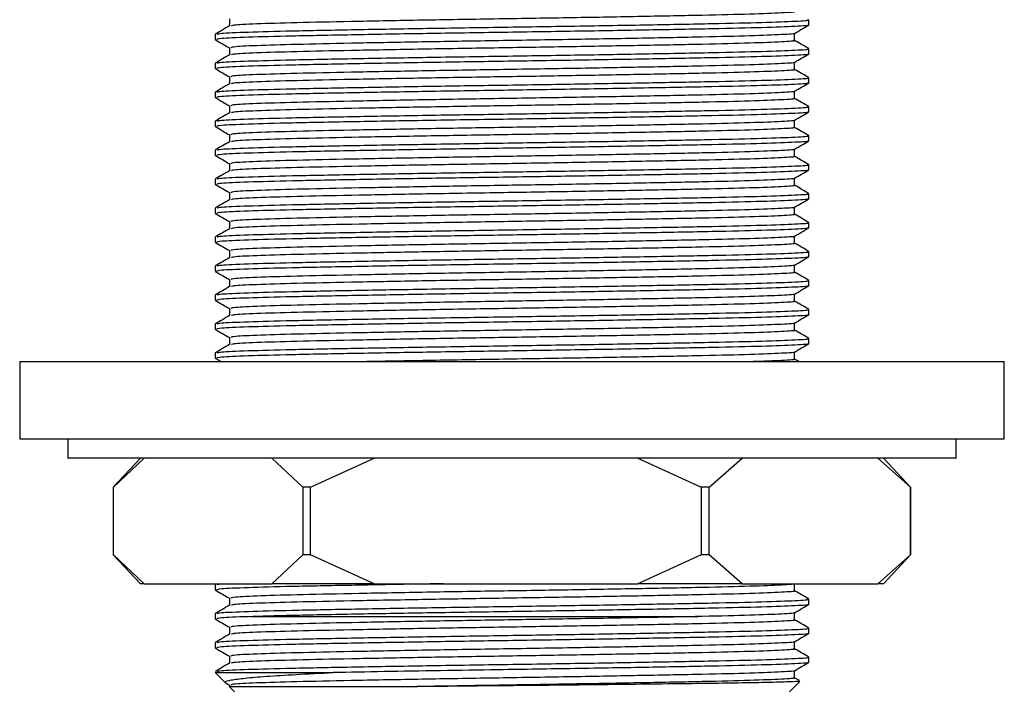
# Model space of a CAD drawing. Units: millimetres. Extents: x 3 to 2746, y 5 to 2745.
# Drawn here: x 1627 to 1678, y 1456 to 1490 of the extents above; entities that cross this region are included whole.
import ezdxf

# ---------------------------------------------------------------- set-up
doc = ezdxf.new("R2010")
doc.units = ezdxf.units.MM

msp = doc.modelspace()

# ---------------------------------------------------------------- linework, layer by layer
at = {"color": 7, "linetype": 'Continuous', "lineweight": 25}
for p, q in [((1638.109, 1490.286), (1638.109, 1489.914)), ((1668.122, 1489.962), (1668.122, 1490.236)), ((1637.372, 1489.486), (1637.372, 1489.212)), ((1667.386, 1489.161), (1667.386, 1489.533)), ((1638.109, 1488.786), (1638.109, 1488.414)), ((1668.122, 1488.462), (1668.122, 1488.736)), ((1637.372, 1487.986), (1637.372, 1487.712)), ((1667.386, 1487.661), (1667.386, 1488.033)), ((1638.109, 1487.286), (1638.109, 1486.914)), ((1668.122, 1486.962), (1668.122, 1487.236)), ((1637.372, 1486.486), (1637.372, 1486.212)), ((1667.386, 1486.161), (1667.386, 1486.533)), ((1638.109, 1485.786), (1638.109, 1485.414)), ((1668.122, 1485.462), (1668.122, 1485.736)), ((1637.372, 1484.986), (1637.372, 1484.712)), ((1667.386, 1484.661), (1667.386, 1485.033)), ((1638.109, 1484.286), (1638.109, 1483.914)), ((1668.122, 1483.962), (1668.122, 1484.236)), ((1637.372, 1483.486), (1637.372, 1483.212)), ((1667.386, 1483.161), (1667.386, 1483.533)), ((1638.109, 1482.786), (1638.109, 1482.414)), ((1668.122, 1482.462), (1668.122, 1482.736)), ((1637.372, 1481.986), (1637.372, 1481.712)), ((1667.386, 1481.661), (1667.386, 1482.033)), ((1638.109, 1481.286), (1638.109, 1480.914)), ((1668.122, 1480.962), (1668.122, 1481.236)), ((1667.386, 1480.161), (1667.386, 1480.533)), ((1637.372, 1480.486), (1637.372, 1480.212)), ((1638.109, 1479.786), (1638.109, 1479.414)), ((1668.122, 1479.462), (1668.122, 1479.736)), ((1667.386, 1478.661), (1667.386, 1479.033)), ((1637.372, 1478.986), (1637.372, 1478.712)), ((1638.109, 1478.286), (1638.109, 1477.914)), ((1668.122, 1477.962), (1668.122, 1478.236)), ((1637.372, 1477.486), (1637.372, 1477.212)), ((1667.386, 1477.161), (1667.386, 1477.533)), ((1638.109, 1476.786), (1638.109, 1476.414)), ((1668.122, 1476.462), (1668.122, 1476.736)), ((1637.372, 1475.986), (1637.372, 1475.712)), ((1667.386, 1475.661), (1667.386, 1476.033)), ((1638.109, 1475.286), (1638.109, 1474.914)), ((1668.122, 1474.962), (1668.122, 1475.236)), ((1637.372, 1474.486), (1637.372, 1474.212)), ((1667.386, 1474.161), (1667.386, 1474.533)), ((1638.109, 1473.786), (1638.109, 1473.414)), ((1668.122, 1473.462), (1668.122, 1473.736)), ((1637.372, 1472.986), (1637.372, 1472.712)), ((1667.386, 1472.661), (1667.386, 1473.033)), ((1627.247, 1472.532), (1627.247, 1468.532)), ((1627.247, 1472.532), (1657.341, 1472.532)), ((1637.378, 1472.706), (1637.679, 1472.532)), ((1657.341, 1472.532), (1678.247, 1472.532)), ((1667.615, 1472.532), (1667.386, 1472.664)), ((1678.247, 1468.532), (1678.247, 1472.532)), ((1627.247, 1468.532), (1657.341, 1468.532)), ((1629.747, 1468.532), (1629.747, 1467.532)), ((1657.341, 1468.532), (1678.247, 1468.532)), ((1675.747, 1467.532), (1675.747, 1468.532)), ((1675.747, 1467.532), (1629.747, 1467.532)), ((1633.497, 1467.532), (1632.097, 1466.032)), ((1632.098, 1466.032), (1633.696, 1467.532)), ((1640.314, 1467.532), (1641.912, 1466.032)), ((1642.316, 1466.032), (1645.612, 1467.532)), ((1659.257, 1467.532), (1662.554, 1466.032)), ((1662.966, 1466.032), (1664.663, 1467.532)), ((1671.691, 1467.532), (1673.389, 1466.032)), ((1673.397, 1466.032), (1671.997, 1467.532)), ((1632.098, 1462.532), (1632.098, 1466.032)), ((1642.316, 1466.032), (1641.912, 1466.032)), ((1641.912, 1466.032), (1641.912, 1462.532)), ((1642.316, 1462.532), (1642.316, 1466.032)), ((1662.554, 1466.032), (1662.554, 1462.532)), ((1662.966, 1466.032), (1662.554, 1466.032)), ((1662.966, 1462.532), (1662.966, 1466.032)), ((1673.389, 1466.032), (1673.389, 1462.532)), ((1673.397, 1466.032), (1673.389, 1466.032)), ((1673.397, 1462.532), (1673.397, 1466.032)), ((1632.097, 1462.532), (1633.497, 1461.032)), ((1633.696, 1461.032), (1632.098, 1462.532)), ((1641.912, 1462.532), (1640.314, 1461.032)), ((1642.316, 1462.532), (1641.912, 1462.532)), ((1645.612, 1461.032), (1642.316, 1462.532)), ((1662.554, 1462.532), (1659.257, 1461.032)), ((1662.966, 1462.532), (1662.554, 1462.532)), ((1664.663, 1461.032), (1662.966, 1462.532)), ((1673.389, 1462.532), (1671.691, 1461.032)), ((1671.997, 1461.032), (1673.397, 1462.532)), ((1673.397, 1462.532), (1673.389, 1462.532)), ((1633.696, 1461.032), (1633.497, 1461.032)), ((1633.696, 1461.032), (1640.314, 1461.032)), ((1637.372, 1460.986), (1637.372, 1460.712)), ((1637.447, 1461.032), (1637.378, 1460.992)), ((1637.483, 1460.992), (1637.697, 1461.032)), ((1645.612, 1461.032), (1640.314, 1461.032)), ((1645.612, 1461.032), (1659.257, 1461.032)), ((1664.663, 1461.032), (1659.257, 1461.032)), ((1664.663, 1461.032), (1671.691, 1461.032)), ((1667.38, 1461.03), (1667.383, 1461.032)), ((1667.386, 1460.661), (1667.386, 1461.032)), ((1671.997, 1461.032), (1671.691, 1461.032)), ((1638.109, 1460.286), (1638.109, 1459.914)), ((1668.122, 1459.962), (1668.122, 1460.236)), ((1637.372, 1459.486), (1637.372, 1459.212)), ((1639.197, 1459.332), (1662.399, 1459.332)), ((1667.386, 1459.161), (1667.386, 1459.533)), ((1638.109, 1458.786), (1638.109, 1458.414)), ((1668.122, 1458.462), (1668.122, 1458.736)), ((1637.372, 1457.986), (1637.372, 1457.712)), ((1667.386, 1457.661), (1667.386, 1458.033)), ((1638.109, 1457.286), (1638.109, 1456.914)), ((1668.122, 1456.962), (1668.122, 1457.236)), ((1637.372, 1456.432), (1637.92, 1455.885)), ((1637.372, 1456.432), (1643.484, 1456.432)), ((1667.386, 1456.161), (1667.386, 1456.533)), ((1667.646, 1456.014), (1667.386, 1456.164)), ((1637.949, 1455.876), (1638.109, 1455.783)), ((1638.109, 1455.786), (1638.109, 1455.695)), ((1638.109, 1455.695), (1638.372, 1455.432)), ((1667.122, 1455.432), (1667.655, 1455.965))]:
    msp.add_line(p, q, dxfattribs=at)
for points, knots in [([(1637.483, 1489.492), (1637.518, 1489.507), (1637.605, 1489.542), (1638.955, 1489.602), (1641.247, 1489.663), (1644.355, 1489.724), (1648.028, 1489.789), (1652.025, 1489.85), (1656.069, 1489.911), (1659.891, 1489.977), (1663.215, 1490.038), (1665.856, 1490.099), (1667.507, 1490.164), (1668.229, 1490.208), (1668.07, 1490.232), (1668.046, 1490.236)], [0, 0, 0, 0, 0.060125, 0.145139, 0.228701, 0.312263, 0.397276, 0.480838, 0.5644, 0.649413, 0.732975, 0.816537, 0.901551, 0.985113, 1, 1, 1, 1]), ([(1667.313, 1490.662), (1667.336, 1490.658), (1667.487, 1490.634), (1666.8, 1490.59), (1665.228, 1490.524), (1662.714, 1490.463), (1659.548, 1490.402), (1655.91, 1490.337), (1652.059, 1490.276), (1648.254, 1490.215), (1644.757, 1490.149), (1641.798, 1490.088), (1639.616, 1490.027), (1638.332, 1489.968), (1638.249, 1489.933), (1638.215, 1489.918)], [0, 0, 0, 0, 0.014881, 0.098461, 0.183492, 0.267072, 0.350652, 0.435684, 0.519264, 0.602844, 0.687875, 0.771455, 0.855035, 0.940067, 1, 1, 1, 1]), ([(1638.115, 1489.918), (1637.992, 1489.847), (1637.746, 1489.705), (1637.501, 1489.563), (1637.378, 1489.492)], [0, 0, 0, 0, 0.499997, 1, 1, 1, 1]), ([(1668.046, 1489.962), (1668.07, 1489.958), (1668.229, 1489.934), (1667.507, 1489.89), (1665.856, 1489.825), (1663.215, 1489.764), (1659.891, 1489.703), (1656.069, 1489.637), (1652.025, 1489.576), (1648.028, 1489.515), (1644.354, 1489.45), (1641.248, 1489.389), (1638.95, 1489.328), (1637.569, 1489.266), (1637.486, 1489.229), (1637.448, 1489.212)], [0, 0, 0, 0, 0.014761, 0.097615, 0.181907, 0.264761, 0.347615, 0.431907, 0.514761, 0.597615, 0.681907, 0.764761, 0.847615, 0.931907, 1, 1, 1, 1]), ([(1667.38, 1489.53), (1667.503, 1489.601), (1667.748, 1489.743), (1667.994, 1489.885), (1668.117, 1489.956)], [0, 0, 0, 0, 0.499997, 1, 1, 1, 1]), ([(1637.378, 1489.206), (1637.501, 1489.135), (1637.745, 1488.994), (1637.988, 1488.853), (1638.109, 1488.783)], [0, 0, 0, 0, 0.503921, 1, 1, 1, 1]), ([(1667.348, 1489.53), (1667.356, 1489.528), (1667.479, 1489.507), (1666.788, 1489.465), (1665.231, 1489.399), (1662.713, 1489.338), (1659.549, 1489.277), (1655.91, 1489.212), (1652.059, 1489.151), (1648.254, 1489.09), (1644.756, 1489.024), (1641.799, 1488.963), (1639.612, 1488.902), (1638.297, 1488.84), (1638.217, 1488.803), (1638.182, 1488.787)], [0, 0, 0, 0, 0.005819, 0.089421, 0.174476, 0.258078, 0.341681, 0.426735, 0.510338, 0.59394, 0.678994, 0.762597, 0.846199, 0.931254, 1, 1, 1, 1]), ([(1637.483, 1487.992), (1637.518, 1488.007), (1637.605, 1488.042), (1638.955, 1488.102), (1641.247, 1488.163), (1644.355, 1488.224), (1648.028, 1488.289), (1652.025, 1488.35), (1656.069, 1488.411), (1659.891, 1488.477), (1663.215, 1488.538), (1665.856, 1488.599), (1667.507, 1488.664), (1668.229, 1488.708), (1668.07, 1488.732), (1668.046, 1488.736)], [0, 0, 0, 0, 0.060125, 0.145139, 0.228701, 0.312263, 0.397276, 0.480838, 0.5644, 0.649413, 0.732975, 0.816537, 0.901551, 0.985113, 1, 1, 1, 1]), ([(1667.313, 1489.162), (1667.336, 1489.158), (1667.487, 1489.134), (1666.8, 1489.09), (1665.228, 1489.024), (1662.714, 1488.963), (1659.548, 1488.902), (1655.91, 1488.837), (1652.059, 1488.776), (1648.254, 1488.715), (1644.757, 1488.649), (1641.798, 1488.588), (1639.616, 1488.527), (1638.332, 1488.468), (1638.249, 1488.433), (1638.215, 1488.418)], [0, 0, 0, 0, 0.014881, 0.098461, 0.183492, 0.267072, 0.350652, 0.435684, 0.519264, 0.602844, 0.687875, 0.771455, 0.855035, 0.940067, 1, 1, 1, 1]), ([(1668.117, 1488.742), (1667.994, 1488.813), (1667.75, 1488.954), (1667.507, 1489.095), (1667.386, 1489.164)], [0, 0, 0, 0, 0.503781, 1, 1, 1, 1]), ([(1638.115, 1488.418), (1637.992, 1488.347), (1637.746, 1488.205), (1637.501, 1488.063), (1637.378, 1487.992)], [0, 0, 0, 0, 0.499997, 1, 1, 1, 1]), ([(1668.046, 1488.462), (1668.07, 1488.458), (1668.229, 1488.434), (1667.507, 1488.39), (1665.856, 1488.325), (1663.215, 1488.264), (1659.891, 1488.203), (1656.069, 1488.137), (1652.025, 1488.076), (1648.028, 1488.015), (1644.354, 1487.95), (1641.248, 1487.889), (1638.95, 1487.828), (1637.569, 1487.766), (1637.486, 1487.729), (1637.448, 1487.712)], [0, 0, 0, 0, 0.0147612, 0.0976149, 0.1819074, 0.2647612, 0.3476149, 0.4319074, 0.5147612, 0.5976149, 0.6819074, 0.7647612, 0.8476149, 0.9319074, 1, 1, 1, 1]), ([(1667.38, 1488.03), (1667.503, 1488.101), (1667.748, 1488.243), (1667.994, 1488.385), (1668.117, 1488.456)], [0, 0, 0, 0, 0.499997, 1, 1, 1, 1]), ([(1637.378, 1487.706), (1637.501, 1487.635), (1637.745, 1487.494), (1637.988, 1487.353), (1638.109, 1487.283)], [0, 0, 0, 0, 0.5039208, 1, 1, 1, 1]), ([(1667.348, 1488.03), (1667.356, 1488.028), (1667.479, 1488.007), (1666.788, 1487.965), (1665.231, 1487.899), (1662.713, 1487.838), (1659.549, 1487.777), (1655.91, 1487.712), (1652.059, 1487.651), (1648.254, 1487.59), (1644.756, 1487.524), (1641.799, 1487.463), (1639.612, 1487.402), (1638.297, 1487.34), (1638.217, 1487.303), (1638.182, 1487.287)], [0, 0, 0, 0, 0.005819, 0.0894214, 0.1744758, 0.2580783, 0.3416808, 0.4267351, 0.5103376, 0.5939401, 0.6789944, 0.7625969, 0.8461994, 0.9312537, 1, 1, 1, 1]), ([(1637.483, 1486.492), (1637.518, 1486.507), (1637.605, 1486.542), (1638.955, 1486.602), (1641.247, 1486.663), (1644.355, 1486.724), (1648.028, 1486.789), (1652.025, 1486.85), (1656.069, 1486.911), (1659.891, 1486.977), (1663.215, 1487.038), (1665.856, 1487.099), (1667.507, 1487.164), (1668.229, 1487.208), (1668.07, 1487.232), (1668.046, 1487.236)], [0, 0, 0, 0, 0.060125, 0.145139, 0.228701, 0.312263, 0.397276, 0.480838, 0.5644, 0.649413, 0.732975, 0.816537, 0.901551, 0.985113, 1, 1, 1, 1]), ([(1667.313, 1487.662), (1667.336, 1487.658), (1667.487, 1487.634), (1666.8, 1487.59), (1665.228, 1487.524), (1662.714, 1487.463), (1659.548, 1487.402), (1655.91, 1487.337), (1652.059, 1487.276), (1648.254, 1487.215), (1644.757, 1487.149), (1641.798, 1487.088), (1639.616, 1487.027), (1638.332, 1486.968), (1638.249, 1486.933), (1638.215, 1486.918)], [0, 0, 0, 0, 0.014881, 0.098461, 0.183492, 0.267072, 0.350652, 0.435684, 0.519264, 0.602844, 0.687875, 0.771455, 0.855035, 0.940067, 1, 1, 1, 1]), ([(1668.117, 1487.242), (1667.994, 1487.313), (1667.75, 1487.454), (1667.507, 1487.595), (1667.386, 1487.664)], [0, 0, 0, 0, 0.503781, 1, 1, 1, 1]), ([(1638.115, 1486.918), (1637.992, 1486.847), (1637.746, 1486.705), (1637.501, 1486.563), (1637.378, 1486.492)], [0, 0, 0, 0, 0.499997, 1, 1, 1, 1]), ([(1668.046, 1486.962), (1668.07, 1486.958), (1668.229, 1486.934), (1667.507, 1486.89), (1665.856, 1486.825), (1663.215, 1486.764), (1659.891, 1486.703), (1656.069, 1486.637), (1652.025, 1486.576), (1648.028, 1486.515), (1644.354, 1486.45), (1641.248, 1486.389), (1638.95, 1486.328), (1637.569, 1486.266), (1637.486, 1486.229), (1637.448, 1486.212)], [0, 0, 0, 0, 0.014761, 0.097615, 0.181907, 0.264761, 0.347615, 0.431907, 0.514761, 0.597615, 0.681907, 0.764761, 0.847615, 0.931907, 1, 1, 1, 1]), ([(1667.38, 1486.53), (1667.503, 1486.601), (1667.748, 1486.743), (1667.994, 1486.885), (1668.117, 1486.956)], [0, 0, 0, 0, 0.499997, 1, 1, 1, 1]), ([(1637.378, 1486.206), (1637.501, 1486.135), (1637.745, 1485.994), (1637.988, 1485.853), (1638.109, 1485.783)], [0, 0, 0, 0, 0.503921, 1, 1, 1, 1]), ([(1667.348, 1486.53), (1667.356, 1486.528), (1667.479, 1486.507), (1666.788, 1486.465), (1665.231, 1486.399), (1662.713, 1486.338), (1659.549, 1486.277), (1655.91, 1486.212), (1652.059, 1486.151), (1648.254, 1486.09), (1644.756, 1486.024), (1641.799, 1485.963), (1639.612, 1485.902), (1638.297, 1485.84), (1638.217, 1485.803), (1638.182, 1485.787)], [0, 0, 0, 0, 0.005819, 0.0894214, 0.1744758, 0.2580783, 0.3416808, 0.4267351, 0.5103376, 0.5939401, 0.6789944, 0.7625969, 0.8461994, 0.9312537, 1, 1, 1, 1]), ([(1667.313, 1486.162), (1667.336, 1486.158), (1667.487, 1486.134), (1666.8, 1486.09), (1665.228, 1486.024), (1662.714, 1485.963), (1659.548, 1485.902), (1655.91, 1485.837), (1652.059, 1485.776), (1648.254, 1485.715), (1644.757, 1485.649), (1641.798, 1485.588), (1639.616, 1485.527), (1638.332, 1485.468), (1638.249, 1485.433), (1638.215, 1485.418)], [0, 0, 0, 0, 0.014881, 0.098461, 0.183492, 0.267072, 0.350652, 0.435684, 0.519264, 0.602844, 0.687875, 0.771455, 0.855035, 0.940067, 1, 1, 1, 1]), ([(1668.117, 1485.742), (1667.994, 1485.813), (1667.75, 1485.954), (1667.507, 1486.095), (1667.386, 1486.164)], [0, 0, 0, 0, 0.503781, 1, 1, 1, 1]), ([(1637.483, 1484.992), (1637.518, 1485.007), (1637.605, 1485.042), (1638.955, 1485.102), (1641.247, 1485.163), (1644.355, 1485.224), (1648.028, 1485.289), (1652.025, 1485.35), (1656.069, 1485.411), (1659.891, 1485.477), (1663.215, 1485.538), (1665.856, 1485.599), (1667.507, 1485.664), (1668.229, 1485.708), (1668.07, 1485.732), (1668.046, 1485.736)], [0, 0, 0, 0, 0.0601255, 0.1451387, 0.2287007, 0.3122628, 0.397276, 0.480838, 0.5644001, 0.6494133, 0.7329753, 0.8165374, 0.9015506, 0.9851126, 1, 1, 1, 1]), ([(1638.115, 1485.418), (1637.992, 1485.347), (1637.746, 1485.205), (1637.501, 1485.063), (1637.378, 1484.992)], [0, 0, 0, 0, 0.4999966, 1, 1, 1, 1]), ([(1668.046, 1485.462), (1668.07, 1485.458), (1668.229, 1485.434), (1667.507, 1485.39), (1665.856, 1485.325), (1663.215, 1485.264), (1659.891, 1485.203), (1656.069, 1485.137), (1652.025, 1485.076), (1648.028, 1485.015), (1644.354, 1484.95), (1641.248, 1484.889), (1638.95, 1484.828), (1637.569, 1484.766), (1637.486, 1484.729), (1637.448, 1484.712)], [0, 0, 0, 0, 0.014761, 0.097615, 0.181907, 0.264761, 0.347615, 0.431907, 0.514761, 0.597615, 0.681907, 0.764761, 0.847615, 0.931907, 1, 1, 1, 1]), ([(1667.38, 1485.03), (1667.503, 1485.101), (1667.748, 1485.243), (1667.994, 1485.385), (1668.117, 1485.456)], [0, 0, 0, 0, 0.499997, 1, 1, 1, 1]), ([(1637.378, 1484.706), (1637.501, 1484.635), (1637.745, 1484.494), (1637.988, 1484.353), (1638.109, 1484.283)], [0, 0, 0, 0, 0.503921, 1, 1, 1, 1]), ([(1667.348, 1485.03), (1667.356, 1485.028), (1667.479, 1485.007), (1666.788, 1484.965), (1665.231, 1484.899), (1662.713, 1484.838), (1659.549, 1484.777), (1655.91, 1484.712), (1652.059, 1484.651), (1648.254, 1484.59), (1644.756, 1484.524), (1641.799, 1484.463), (1639.612, 1484.402), (1638.297, 1484.34), (1638.217, 1484.303), (1638.182, 1484.287)], [0, 0, 0, 0, 0.005819, 0.089421, 0.174476, 0.258078, 0.341681, 0.426735, 0.510338, 0.59394, 0.678994, 0.762597, 0.846199, 0.931254, 1, 1, 1, 1]), ([(1667.313, 1484.662), (1667.336, 1484.658), (1667.487, 1484.634), (1666.8, 1484.59), (1665.228, 1484.524), (1662.714, 1484.463), (1659.548, 1484.402), (1655.91, 1484.337), (1652.059, 1484.276), (1648.254, 1484.215), (1644.757, 1484.149), (1641.798, 1484.088), (1639.616, 1484.027), (1638.332, 1483.968), (1638.249, 1483.933), (1638.215, 1483.918)], [0, 0, 0, 0, 0.014881, 0.098461, 0.183492, 0.267072, 0.350652, 0.435684, 0.519264, 0.602844, 0.687875, 0.771455, 0.855035, 0.940067, 1, 1, 1, 1]), ([(1668.117, 1484.242), (1667.994, 1484.313), (1667.75, 1484.454), (1667.507, 1484.595), (1667.386, 1484.664)], [0, 0, 0, 0, 0.503781, 1, 1, 1, 1]), ([(1637.483, 1483.492), (1637.518, 1483.507), (1637.605, 1483.542), (1638.955, 1483.602), (1641.247, 1483.663), (1644.355, 1483.724), (1648.028, 1483.789), (1652.025, 1483.85), (1656.069, 1483.911), (1659.891, 1483.977), (1663.215, 1484.038), (1665.856, 1484.099), (1667.507, 1484.164), (1668.229, 1484.208), (1668.07, 1484.232), (1668.046, 1484.236)], [0, 0, 0, 0, 0.060125, 0.145139, 0.228701, 0.312263, 0.397276, 0.480838, 0.5644, 0.649413, 0.732975, 0.816537, 0.901551, 0.985113, 1, 1, 1, 1]), ([(1638.115, 1483.918), (1637.992, 1483.847), (1637.746, 1483.705), (1637.501, 1483.563), (1637.378, 1483.492)], [0, 0, 0, 0, 0.4999966, 1, 1, 1, 1]), ([(1668.046, 1483.962), (1668.07, 1483.958), (1668.229, 1483.934), (1667.507, 1483.89), (1665.856, 1483.825), (1663.215, 1483.764), (1659.891, 1483.703), (1656.069, 1483.637), (1652.025, 1483.576), (1648.028, 1483.515), (1644.354, 1483.45), (1641.248, 1483.389), (1638.95, 1483.328), (1637.569, 1483.266), (1637.486, 1483.229), (1637.448, 1483.212)], [0, 0, 0, 0, 0.014761, 0.097615, 0.181907, 0.264761, 0.347615, 0.431907, 0.514761, 0.597615, 0.681907, 0.764761, 0.847615, 0.931907, 1, 1, 1, 1]), ([(1667.38, 1483.53), (1667.503, 1483.601), (1667.748, 1483.743), (1667.994, 1483.885), (1668.117, 1483.956)], [0, 0, 0, 0, 0.499997, 1, 1, 1, 1]), ([(1637.378, 1483.206), (1637.501, 1483.135), (1637.745, 1482.994), (1637.988, 1482.853), (1638.109, 1482.783)], [0, 0, 0, 0, 0.503921, 1, 1, 1, 1]), ([(1667.348, 1483.53), (1667.356, 1483.528), (1667.479, 1483.507), (1666.788, 1483.465), (1665.231, 1483.399), (1662.713, 1483.338), (1659.549, 1483.277), (1655.91, 1483.212), (1652.059, 1483.151), (1648.254, 1483.09), (1644.756, 1483.024), (1641.799, 1482.963), (1639.612, 1482.902), (1638.297, 1482.84), (1638.217, 1482.803), (1638.182, 1482.787)], [0, 0, 0, 0, 0.005819, 0.089421, 0.174476, 0.258078, 0.341681, 0.426735, 0.510338, 0.59394, 0.678994, 0.762597, 0.846199, 0.931254, 1, 1, 1, 1]), ([(1667.313, 1483.162), (1667.336, 1483.158), (1667.487, 1483.134), (1666.8, 1483.09), (1665.228, 1483.024), (1662.714, 1482.963), (1659.548, 1482.902), (1655.91, 1482.837), (1652.059, 1482.776), (1648.254, 1482.715), (1644.757, 1482.649), (1641.798, 1482.588), (1639.616, 1482.527), (1638.332, 1482.468), (1638.249, 1482.433), (1638.215, 1482.418)], [0, 0, 0, 0, 0.014881, 0.098461, 0.183492, 0.267072, 0.350652, 0.435684, 0.519264, 0.602844, 0.687875, 0.771455, 0.855035, 0.940067, 1, 1, 1, 1]), ([(1668.117, 1482.742), (1667.994, 1482.813), (1667.75, 1482.954), (1667.507, 1483.095), (1667.386, 1483.164)], [0, 0, 0, 0, 0.503781, 1, 1, 1, 1]), ([(1637.483, 1481.992), (1637.518, 1482.007), (1637.605, 1482.042), (1638.955, 1482.102), (1641.247, 1482.163), (1644.355, 1482.224), (1648.028, 1482.289), (1652.025, 1482.35), (1656.069, 1482.411), (1659.891, 1482.477), (1663.215, 1482.538), (1665.856, 1482.599), (1667.507, 1482.664), (1668.229, 1482.708), (1668.07, 1482.732), (1668.046, 1482.736)], [0, 0, 0, 0, 0.060125, 0.145139, 0.228701, 0.312263, 0.397276, 0.480838, 0.5644, 0.649413, 0.732975, 0.816537, 0.901551, 0.985113, 1, 1, 1, 1]), ([(1638.115, 1482.418), (1637.992, 1482.347), (1637.746, 1482.205), (1637.501, 1482.063), (1637.378, 1481.992)], [0, 0, 0, 0, 0.499997, 1, 1, 1, 1]), ([(1668.046, 1482.462), (1668.07, 1482.458), (1668.229, 1482.434), (1667.507, 1482.39), (1665.856, 1482.325), (1663.215, 1482.264), (1659.891, 1482.203), (1656.069, 1482.137), (1652.025, 1482.076), (1648.028, 1482.015), (1644.354, 1481.95), (1641.248, 1481.889), (1638.95, 1481.828), (1637.569, 1481.766), (1637.486, 1481.729), (1637.448, 1481.712)], [0, 0, 0, 0, 0.014761, 0.097615, 0.181907, 0.264761, 0.347615, 0.431907, 0.514761, 0.597615, 0.681907, 0.764761, 0.847615, 0.931907, 1, 1, 1, 1]), ([(1667.38, 1482.03), (1667.503, 1482.101), (1667.748, 1482.243), (1667.994, 1482.385), (1668.117, 1482.456)], [0, 0, 0, 0, 0.499997, 1, 1, 1, 1]), ([(1637.378, 1481.706), (1637.501, 1481.635), (1637.745, 1481.494), (1637.988, 1481.353), (1638.109, 1481.283)], [0, 0, 0, 0, 0.503921, 1, 1, 1, 1]), ([(1667.348, 1482.03), (1667.356, 1482.028), (1667.479, 1482.007), (1666.788, 1481.965), (1665.231, 1481.899), (1662.713, 1481.838), (1659.549, 1481.777), (1655.91, 1481.712), (1652.059, 1481.651), (1648.254, 1481.59), (1644.756, 1481.524), (1641.799, 1481.463), (1639.612, 1481.402), (1638.297, 1481.34), (1638.217, 1481.303), (1638.182, 1481.287)], [0, 0, 0, 0, 0.005819, 0.089421, 0.174476, 0.258078, 0.341681, 0.426735, 0.510338, 0.59394, 0.678994, 0.762597, 0.846199, 0.931254, 1, 1, 1, 1]), ([(1667.313, 1481.662), (1667.336, 1481.658), (1667.487, 1481.634), (1666.8, 1481.59), (1665.228, 1481.524), (1662.714, 1481.463), (1659.548, 1481.402), (1655.91, 1481.337), (1652.059, 1481.276), (1648.254, 1481.215), (1644.757, 1481.149), (1641.798, 1481.088), (1639.616, 1481.027), (1638.332, 1480.968), (1638.249, 1480.933), (1638.215, 1480.918)], [0, 0, 0, 0, 0.014881, 0.098461, 0.183492, 0.267072, 0.350652, 0.435684, 0.519264, 0.602844, 0.687875, 0.771455, 0.855035, 0.940067, 1, 1, 1, 1]), ([(1668.117, 1481.242), (1667.994, 1481.313), (1667.75, 1481.454), (1667.507, 1481.595), (1667.386, 1481.664)], [0, 0, 0, 0, 0.503781, 1, 1, 1, 1]), ([(1637.483, 1480.492), (1637.518, 1480.507), (1637.605, 1480.542), (1638.955, 1480.602), (1641.247, 1480.663), (1644.355, 1480.724), (1648.028, 1480.789), (1652.025, 1480.85), (1656.069, 1480.911), (1659.891, 1480.977), (1663.215, 1481.038), (1665.856, 1481.099), (1667.507, 1481.164), (1668.229, 1481.208), (1668.07, 1481.232), (1668.046, 1481.236)], [0, 0, 0, 0, 0.060125, 0.145139, 0.228701, 0.312263, 0.397276, 0.480838, 0.5644, 0.649413, 0.732975, 0.816537, 0.901551, 0.985113, 1, 1, 1, 1]), ([(1638.115, 1480.918), (1637.992, 1480.847), (1637.746, 1480.705), (1637.501, 1480.563), (1637.378, 1480.492)], [0, 0, 0, 0, 0.4999966, 1, 1, 1, 1]), ([(1668.046, 1480.962), (1668.07, 1480.958), (1668.229, 1480.934), (1667.507, 1480.89), (1665.856, 1480.825), (1663.215, 1480.764), (1659.891, 1480.703), (1656.069, 1480.637), (1652.025, 1480.576), (1648.028, 1480.515), (1644.354, 1480.45), (1641.248, 1480.389), (1638.95, 1480.328), (1637.569, 1480.266), (1637.486, 1480.229), (1637.448, 1480.212)], [0, 0, 0, 0, 0.014761, 0.097615, 0.181907, 0.264761, 0.347615, 0.431907, 0.514761, 0.597615, 0.681907, 0.764761, 0.847615, 0.931907, 1, 1, 1, 1]), ([(1667.38, 1480.53), (1667.503, 1480.601), (1667.748, 1480.743), (1667.994, 1480.885), (1668.117, 1480.956)], [0, 0, 0, 0, 0.499997, 1, 1, 1, 1]), ([(1637.378, 1480.206), (1637.501, 1480.135), (1637.745, 1479.994), (1637.988, 1479.853), (1638.109, 1479.783)], [0, 0, 0, 0, 0.503921, 1, 1, 1, 1]), ([(1667.348, 1480.53), (1667.356, 1480.528), (1667.479, 1480.507), (1666.788, 1480.465), (1665.231, 1480.399), (1662.713, 1480.338), (1659.549, 1480.277), (1655.91, 1480.212), (1652.059, 1480.151), (1648.254, 1480.09), (1644.756, 1480.024), (1641.799, 1479.963), (1639.612, 1479.902), (1638.297, 1479.84), (1638.217, 1479.803), (1638.182, 1479.787)], [0, 0, 0, 0, 0.005819, 0.089421, 0.174476, 0.258078, 0.341681, 0.426735, 0.510338, 0.59394, 0.678994, 0.762597, 0.846199, 0.931254, 1, 1, 1, 1]), ([(1667.313, 1480.162), (1667.336, 1480.158), (1667.487, 1480.134), (1666.8, 1480.09), (1665.228, 1480.024), (1662.714, 1479.963), (1659.548, 1479.902), (1655.91, 1479.837), (1652.059, 1479.776), (1648.254, 1479.715), (1644.757, 1479.649), (1641.798, 1479.588), (1639.616, 1479.527), (1638.332, 1479.468), (1638.249, 1479.433), (1638.215, 1479.418)], [0, 0, 0, 0, 0.014881, 0.098461, 0.183492, 0.267072, 0.350652, 0.435684, 0.519264, 0.602844, 0.687875, 0.771455, 0.855035, 0.940067, 1, 1, 1, 1]), ([(1668.117, 1479.742), (1667.994, 1479.813), (1667.75, 1479.954), (1667.507, 1480.095), (1667.386, 1480.164)], [0, 0, 0, 0, 0.503781, 1, 1, 1, 1]), ([(1637.483, 1478.992), (1637.518, 1479.007), (1637.605, 1479.042), (1638.955, 1479.102), (1641.247, 1479.163), (1644.355, 1479.224), (1648.028, 1479.289), (1652.025, 1479.35), (1656.069, 1479.411), (1659.891, 1479.477), (1663.215, 1479.538), (1665.856, 1479.599), (1667.507, 1479.664), (1668.229, 1479.708), (1668.07, 1479.732), (1668.046, 1479.736)], [0, 0, 0, 0, 0.060125, 0.145139, 0.228701, 0.312263, 0.397276, 0.480838, 0.5644, 0.649413, 0.732975, 0.816537, 0.901551, 0.985113, 1, 1, 1, 1]), ([(1638.115, 1479.418), (1637.992, 1479.347), (1637.746, 1479.205), (1637.501, 1479.063), (1637.378, 1478.992)], [0, 0, 0, 0, 0.499997, 1, 1, 1, 1]), ([(1668.046, 1479.462), (1668.07, 1479.458), (1668.229, 1479.434), (1667.507, 1479.39), (1665.856, 1479.325), (1663.215, 1479.264), (1659.891, 1479.203), (1656.069, 1479.137), (1652.025, 1479.076), (1648.028, 1479.015), (1644.354, 1478.95), (1641.248, 1478.889), (1638.95, 1478.828), (1637.569, 1478.766), (1637.486, 1478.729), (1637.448, 1478.712)], [0, 0, 0, 0, 0.014761, 0.097615, 0.181907, 0.264761, 0.347615, 0.431907, 0.514761, 0.597615, 0.681907, 0.764761, 0.847615, 0.931907, 1, 1, 1, 1]), ([(1667.348, 1479.03), (1667.356, 1479.028), (1667.479, 1479.007), (1666.788, 1478.965), (1665.231, 1478.899), (1662.713, 1478.838), (1659.549, 1478.777), (1655.91, 1478.712), (1652.059, 1478.651), (1648.254, 1478.59), (1644.756, 1478.524), (1641.799, 1478.463), (1639.612, 1478.402), (1638.297, 1478.34), (1638.217, 1478.303), (1638.182, 1478.287)], [0, 0, 0, 0, 0.005819, 0.089421, 0.174476, 0.258078, 0.341681, 0.426735, 0.510338, 0.59394, 0.678994, 0.762597, 0.846199, 0.931254, 1, 1, 1, 1]), ([(1667.38, 1479.03), (1667.503, 1479.101), (1667.748, 1479.243), (1667.994, 1479.385), (1668.117, 1479.456)], [0, 0, 0, 0, 0.499997, 1, 1, 1, 1]), ([(1637.378, 1478.706), (1637.501, 1478.635), (1637.745, 1478.494), (1637.988, 1478.353), (1638.109, 1478.283)], [0, 0, 0, 0, 0.5039208, 1, 1, 1, 1]), ([(1667.313, 1478.662), (1667.336, 1478.658), (1667.487, 1478.634), (1666.8, 1478.59), (1665.228, 1478.524), (1662.714, 1478.463), (1659.548, 1478.402), (1655.91, 1478.337), (1652.059, 1478.276), (1648.254, 1478.215), (1644.757, 1478.149), (1641.798, 1478.088), (1639.616, 1478.027), (1638.332, 1477.968), (1638.249, 1477.933), (1638.215, 1477.918)], [0, 0, 0, 0, 0.014881, 0.098461, 0.183492, 0.267072, 0.350652, 0.435684, 0.519264, 0.602844, 0.687875, 0.771455, 0.855035, 0.940067, 1, 1, 1, 1]), ([(1668.117, 1478.242), (1667.994, 1478.313), (1667.75, 1478.454), (1667.507, 1478.595), (1667.386, 1478.664)], [0, 0, 0, 0, 0.503781, 1, 1, 1, 1]), ([(1637.483, 1477.492), (1637.518, 1477.507), (1637.605, 1477.542), (1638.955, 1477.602), (1641.247, 1477.663), (1644.355, 1477.724), (1648.028, 1477.789), (1652.025, 1477.85), (1656.069, 1477.911), (1659.891, 1477.977), (1663.215, 1478.038), (1665.856, 1478.099), (1667.507, 1478.164), (1668.229, 1478.208), (1668.07, 1478.232), (1668.046, 1478.236)], [0, 0, 0, 0, 0.0601255, 0.1451387, 0.2287007, 0.3122628, 0.397276, 0.480838, 0.5644001, 0.6494133, 0.7329753, 0.8165374, 0.9015506, 0.9851126, 1, 1, 1, 1]), ([(1638.115, 1477.918), (1637.992, 1477.847), (1637.746, 1477.705), (1637.501, 1477.563), (1637.378, 1477.492)], [0, 0, 0, 0, 0.4999966, 1, 1, 1, 1]), ([(1668.046, 1477.962), (1668.07, 1477.958), (1668.229, 1477.934), (1667.507, 1477.89), (1665.856, 1477.825), (1663.215, 1477.764), (1659.891, 1477.703), (1656.069, 1477.637), (1652.025, 1477.576), (1648.028, 1477.515), (1644.354, 1477.45), (1641.248, 1477.389), (1638.95, 1477.328), (1637.569, 1477.266), (1637.486, 1477.229), (1637.448, 1477.212)], [0, 0, 0, 0, 0.0147612, 0.0976149, 0.1819074, 0.2647612, 0.3476149, 0.4319074, 0.5147612, 0.5976149, 0.6819074, 0.7647612, 0.8476149, 0.9319074, 1, 1, 1, 1]), ([(1667.348, 1477.53), (1667.356, 1477.528), (1667.479, 1477.507), (1666.788, 1477.465), (1665.231, 1477.399), (1662.713, 1477.338), (1659.549, 1477.277), (1655.91, 1477.212), (1652.059, 1477.151), (1648.254, 1477.09), (1644.756, 1477.024), (1641.799, 1476.963), (1639.612, 1476.902), (1638.297, 1476.84), (1638.217, 1476.803), (1638.182, 1476.787)], [0, 0, 0, 0, 0.005819, 0.0894214, 0.1744758, 0.2580783, 0.3416808, 0.4267351, 0.5103376, 0.5939401, 0.6789944, 0.7625969, 0.8461994, 0.9312537, 1, 1, 1, 1]), ([(1667.38, 1477.53), (1667.503, 1477.601), (1667.748, 1477.743), (1667.994, 1477.885), (1668.117, 1477.956)], [0, 0, 0, 0, 0.499997, 1, 1, 1, 1]), ([(1637.378, 1477.206), (1637.501, 1477.135), (1637.745, 1476.994), (1637.988, 1476.853), (1638.109, 1476.783)], [0, 0, 0, 0, 0.5039208, 1, 1, 1, 1]), ([(1667.313, 1477.162), (1667.336, 1477.158), (1667.487, 1477.134), (1666.8, 1477.09), (1665.228, 1477.024), (1662.714, 1476.963), (1659.548, 1476.902), (1655.91, 1476.837), (1652.059, 1476.776), (1648.254, 1476.715), (1644.757, 1476.649), (1641.798, 1476.588), (1639.616, 1476.527), (1638.332, 1476.468), (1638.249, 1476.433), (1638.215, 1476.418)], [0, 0, 0, 0, 0.014881, 0.098461, 0.183492, 0.267072, 0.350652, 0.435684, 0.519264, 0.602844, 0.687875, 0.771455, 0.855035, 0.940067, 1, 1, 1, 1]), ([(1668.117, 1476.742), (1667.994, 1476.813), (1667.75, 1476.954), (1667.507, 1477.095), (1667.386, 1477.164)], [0, 0, 0, 0, 0.503781, 1, 1, 1, 1]), ([(1668.046, 1476.462), (1668.07, 1476.458), (1668.229, 1476.434), (1667.507, 1476.39), (1665.856, 1476.325), (1663.215, 1476.264), (1659.891, 1476.203), (1656.069, 1476.137), (1652.025, 1476.076), (1648.028, 1476.015), (1644.354, 1475.95), (1641.248, 1475.889), (1638.95, 1475.828), (1637.569, 1475.766), (1637.486, 1475.729), (1637.448, 1475.712)], [0, 0, 0, 0, 0.0147612, 0.0976149, 0.1819074, 0.2647612, 0.3476149, 0.4319074, 0.5147612, 0.5976149, 0.6819074, 0.7647612, 0.8476149, 0.9319074, 1, 1, 1, 1]), ([(1637.483, 1475.992), (1637.518, 1476.007), (1637.605, 1476.042), (1638.955, 1476.102), (1641.247, 1476.163), (1644.355, 1476.224), (1648.028, 1476.289), (1652.025, 1476.35), (1656.069, 1476.411), (1659.891, 1476.477), (1663.215, 1476.538), (1665.856, 1476.599), (1667.507, 1476.664), (1668.229, 1476.708), (1668.07, 1476.732), (1668.046, 1476.736)], [0, 0, 0, 0, 0.060125, 0.145139, 0.228701, 0.312263, 0.397276, 0.480838, 0.5644, 0.649413, 0.732975, 0.816537, 0.901551, 0.985113, 1, 1, 1, 1]), ([(1667.38, 1476.03), (1667.503, 1476.101), (1667.748, 1476.243), (1667.994, 1476.385), (1668.117, 1476.456)], [0, 0, 0, 0, 0.499997, 1, 1, 1, 1]), ([(1638.115, 1476.418), (1637.992, 1476.347), (1637.746, 1476.205), (1637.501, 1476.063), (1637.378, 1475.992)], [0, 0, 0, 0, 0.499997, 1, 1, 1, 1]), ([(1667.348, 1476.03), (1667.356, 1476.028), (1667.479, 1476.007), (1666.788, 1475.965), (1665.231, 1475.899), (1662.713, 1475.838), (1659.549, 1475.777), (1655.91, 1475.712), (1652.059, 1475.651), (1648.254, 1475.59), (1644.756, 1475.524), (1641.799, 1475.463), (1639.612, 1475.402), (1638.297, 1475.34), (1638.217, 1475.303), (1638.182, 1475.287)], [0, 0, 0, 0, 0.005819, 0.0894214, 0.1744758, 0.2580783, 0.3416808, 0.4267351, 0.5103376, 0.5939401, 0.6789944, 0.7625969, 0.8461994, 0.9312537, 1, 1, 1, 1]), ([(1637.378, 1475.706), (1637.501, 1475.635), (1637.745, 1475.494), (1637.988, 1475.353), (1638.109, 1475.283)], [0, 0, 0, 0, 0.5039208, 1, 1, 1, 1]), ([(1667.313, 1475.662), (1667.336, 1475.658), (1667.487, 1475.634), (1666.8, 1475.59), (1665.228, 1475.524), (1662.714, 1475.463), (1659.548, 1475.402), (1655.91, 1475.337), (1652.059, 1475.276), (1648.254, 1475.215), (1644.757, 1475.149), (1641.798, 1475.088), (1639.616, 1475.027), (1638.332, 1474.968), (1638.249, 1474.933), (1638.215, 1474.918)], [0, 0, 0, 0, 0.014881, 0.098461, 0.183492, 0.267072, 0.350652, 0.435684, 0.519264, 0.602844, 0.687875, 0.771455, 0.855035, 0.940067, 1, 1, 1, 1]), ([(1668.117, 1475.242), (1667.994, 1475.313), (1667.75, 1475.454), (1667.507, 1475.595), (1667.386, 1475.664)], [0, 0, 0, 0, 0.503781, 1, 1, 1, 1]), ([(1668.046, 1474.962), (1668.07, 1474.958), (1668.229, 1474.934), (1667.507, 1474.89), (1665.856, 1474.825), (1663.215, 1474.764), (1659.891, 1474.703), (1656.069, 1474.637), (1652.025, 1474.576), (1648.028, 1474.515), (1644.354, 1474.45), (1641.248, 1474.389), (1638.95, 1474.328), (1637.569, 1474.266), (1637.486, 1474.229), (1637.448, 1474.212)], [0, 0, 0, 0, 0.014761, 0.097615, 0.181907, 0.264761, 0.347615, 0.431907, 0.514761, 0.597615, 0.681907, 0.764761, 0.847615, 0.931907, 1, 1, 1, 1]), ([(1637.483, 1474.492), (1637.518, 1474.507), (1637.605, 1474.542), (1638.955, 1474.602), (1641.247, 1474.663), (1644.355, 1474.724), (1648.028, 1474.789), (1652.025, 1474.85), (1656.069, 1474.911), (1659.891, 1474.977), (1663.215, 1475.038), (1665.856, 1475.099), (1667.507, 1475.164), (1668.229, 1475.208), (1668.07, 1475.232), (1668.046, 1475.236)], [0, 0, 0, 0, 0.060125, 0.145139, 0.228701, 0.312263, 0.397276, 0.480838, 0.5644, 0.649413, 0.732975, 0.816537, 0.901551, 0.985113, 1, 1, 1, 1]), ([(1667.38, 1474.53), (1667.503, 1474.601), (1667.748, 1474.743), (1667.994, 1474.885), (1668.117, 1474.956)], [0, 0, 0, 0, 0.499997, 1, 1, 1, 1]), ([(1638.115, 1474.918), (1637.992, 1474.847), (1637.746, 1474.705), (1637.501, 1474.563), (1637.378, 1474.492)], [0, 0, 0, 0, 0.4999966, 1, 1, 1, 1]), ([(1667.348, 1474.53), (1667.356, 1474.528), (1667.479, 1474.507), (1666.788, 1474.465), (1665.231, 1474.399), (1662.713, 1474.338), (1659.549, 1474.277), (1655.91, 1474.212), (1652.059, 1474.151), (1648.254, 1474.09), (1644.756, 1474.024), (1641.799, 1473.963), (1639.612, 1473.902), (1638.297, 1473.84), (1638.217, 1473.803), (1638.182, 1473.787)], [0, 0, 0, 0, 0.005819, 0.0894214, 0.1744758, 0.2580783, 0.3416808, 0.4267351, 0.5103376, 0.5939401, 0.6789944, 0.7625969, 0.8461994, 0.9312537, 1, 1, 1, 1]), ([(1637.378, 1474.206), (1637.501, 1474.135), (1637.745, 1473.994), (1637.988, 1473.853), (1638.109, 1473.783)], [0, 0, 0, 0, 0.5039208, 1, 1, 1, 1]), ([(1667.313, 1474.162), (1667.336, 1474.158), (1667.487, 1474.134), (1666.8, 1474.09), (1665.228, 1474.024), (1662.714, 1473.963), (1659.548, 1473.902), (1655.91, 1473.837), (1652.059, 1473.776), (1648.254, 1473.715), (1644.757, 1473.649), (1641.798, 1473.588), (1639.616, 1473.527), (1638.332, 1473.468), (1638.249, 1473.433), (1638.215, 1473.418)], [0, 0, 0, 0, 0.014881, 0.098461, 0.183492, 0.267072, 0.350652, 0.435684, 0.519264, 0.602844, 0.687875, 0.771455, 0.855035, 0.940067, 1, 1, 1, 1]), ([(1668.117, 1473.742), (1667.994, 1473.813), (1667.75, 1473.954), (1667.507, 1474.095), (1667.386, 1474.164)], [0, 0, 0, 0, 0.503781, 1, 1, 1, 1]), ([(1638.115, 1473.418), (1637.992, 1473.347), (1637.746, 1473.205), (1637.501, 1473.063), (1637.378, 1472.992)], [0, 0, 0, 0, 0.499997, 1, 1, 1, 1]), ([(1668.046, 1473.462), (1668.07, 1473.458), (1668.229, 1473.434), (1667.507, 1473.39), (1665.856, 1473.325), (1663.215, 1473.264), (1659.891, 1473.203), (1656.069, 1473.137), (1652.025, 1473.076), (1648.028, 1473.015), (1644.354, 1472.95), (1641.248, 1472.889), (1638.95, 1472.828), (1637.569, 1472.766), (1637.486, 1472.729), (1637.448, 1472.712)], [0, 0, 0, 0, 0.014761, 0.097615, 0.181907, 0.264761, 0.347615, 0.431907, 0.514761, 0.597615, 0.681907, 0.764761, 0.847615, 0.931907, 1, 1, 1, 1]), ([(1637.483, 1472.992), (1637.518, 1473.007), (1637.605, 1473.042), (1638.955, 1473.102), (1641.247, 1473.163), (1644.355, 1473.224), (1648.028, 1473.289), (1652.025, 1473.35), (1656.069, 1473.411), (1659.891, 1473.477), (1663.215, 1473.538), (1665.856, 1473.599), (1667.507, 1473.664), (1668.229, 1473.708), (1668.07, 1473.732), (1668.046, 1473.736)], [0, 0, 0, 0, 0.060125, 0.145139, 0.228701, 0.312263, 0.397276, 0.480838, 0.5644, 0.649413, 0.732975, 0.816537, 0.901551, 0.985113, 1, 1, 1, 1]), ([(1667.38, 1473.03), (1667.503, 1473.101), (1667.748, 1473.243), (1667.994, 1473.385), (1668.117, 1473.456)], [0, 0, 0, 0, 0.499997, 1, 1, 1, 1]), ([(1667.348, 1473.03), (1667.356, 1473.028), (1667.479, 1473.007), (1666.788, 1472.965), (1665.231, 1472.899), (1662.713, 1472.838), (1659.549, 1472.777), (1655.908, 1472.712), (1652.067, 1472.651), (1648.372, 1472.592), (1646.238, 1472.551), (1645.225, 1472.532)], [0, 0, 0, 0, 0.008694, 0.133597, 0.260669, 0.385572, 0.510476, 0.637548, 0.762451, 0.887354, 1, 1, 1, 1]), ([(1667.313, 1472.662), (1667.336, 1472.658), (1667.485, 1472.634), (1666.887, 1472.592), (1665.773, 1472.551), (1665.245, 1472.532)], [0, 0, 0, 0, 0.0856, 0.566392, 1, 1, 1, 1]), ([(1637.378, 1460.706), (1637.501, 1460.635), (1637.745, 1460.494), (1637.988, 1460.353), (1638.109, 1460.283)], [0, 0, 0, 0, 0.5039208, 1, 1, 1, 1]), ([(1649.205, 1461.032), (1648.836, 1461.026), (1647.126, 1461), (1644.364, 1460.949), (1641.245, 1460.889), (1638.951, 1460.828), (1637.569, 1460.766), (1637.486, 1460.729), (1637.448, 1460.712)], [0, 0, 0, 0, 0.054551, 0.252606, 0.44728, 0.641954, 0.840009, 1, 1, 1, 1]), ([(1667.348, 1461.03), (1667.356, 1461.028), (1667.479, 1461.007), (1666.788, 1460.965), (1665.231, 1460.899), (1662.713, 1460.838), (1659.549, 1460.777), (1655.91, 1460.712), (1652.059, 1460.651), (1648.254, 1460.59), (1644.756, 1460.524), (1641.799, 1460.463), (1639.612, 1460.402), (1638.297, 1460.34), (1638.217, 1460.303), (1638.182, 1460.287)], [0, 0, 0, 0, 0.005819, 0.089421, 0.174476, 0.258078, 0.341681, 0.426735, 0.510338, 0.59394, 0.678994, 0.762597, 0.846199, 0.931254, 1, 1, 1, 1]), ([(1667.313, 1460.662), (1667.336, 1460.658), (1667.487, 1460.634), (1666.8, 1460.59), (1665.228, 1460.524), (1662.714, 1460.463), (1659.548, 1460.402), (1655.91, 1460.337), (1652.059, 1460.276), (1648.254, 1460.215), (1644.757, 1460.149), (1641.798, 1460.088), (1639.616, 1460.027), (1638.332, 1459.968), (1638.249, 1459.933), (1638.215, 1459.918)], [0, 0, 0, 0, 0.014881, 0.098461, 0.183492, 0.267072, 0.350652, 0.435684, 0.519264, 0.602844, 0.687875, 0.771455, 0.855035, 0.940067, 1, 1, 1, 1]), ([(1668.117, 1460.242), (1667.994, 1460.313), (1667.75, 1460.454), (1667.507, 1460.595), (1667.386, 1460.664)], [0, 0, 0, 0, 0.503781, 1, 1, 1, 1]), ([(1637.483, 1459.492), (1637.518, 1459.507), (1637.605, 1459.542), (1638.955, 1459.602), (1641.247, 1459.663), (1644.355, 1459.724), (1648.028, 1459.789), (1652.025, 1459.85), (1656.069, 1459.911), (1659.891, 1459.977), (1663.216, 1460.038), (1665.853, 1460.099), (1667.517, 1460.164), (1668.238, 1460.21), (1668.053, 1460.237), (1668.012, 1460.242)], [0, 0, 0, 0, 0.059616, 0.143908, 0.226762, 0.309616, 0.393908, 0.476762, 0.559616, 0.643908, 0.726762, 0.809616, 0.893908, 0.976762, 1, 1, 1, 1]), ([(1638.115, 1459.918), (1637.992, 1459.847), (1637.746, 1459.705), (1637.501, 1459.563), (1637.378, 1459.492)], [0, 0, 0, 0, 0.499997, 1, 1, 1, 1]), ([(1668.046, 1459.962), (1668.07, 1459.958), (1668.229, 1459.934), (1667.507, 1459.89), (1665.856, 1459.825), (1663.215, 1459.764), (1659.891, 1459.703), (1656.069, 1459.637), (1652.025, 1459.576), (1648.028, 1459.515), (1644.354, 1459.45), (1641.248, 1459.389), (1638.95, 1459.328), (1637.569, 1459.266), (1637.486, 1459.229), (1637.448, 1459.212)], [0, 0, 0, 0, 0.014761, 0.097615, 0.181907, 0.264761, 0.347615, 0.431907, 0.514761, 0.597615, 0.681907, 0.764761, 0.847615, 0.931907, 1, 1, 1, 1]), ([(1667.38, 1459.53), (1667.503, 1459.601), (1667.748, 1459.743), (1667.994, 1459.885), (1668.117, 1459.956)], [0, 0, 0, 0, 0.499997, 1, 1, 1, 1]), ([(1637.378, 1459.206), (1637.501, 1459.135), (1637.745, 1458.994), (1637.988, 1458.853), (1638.109, 1458.783)], [0, 0, 0, 0, 0.503921, 1, 1, 1, 1]), ([(1667.348, 1459.53), (1667.356, 1459.528), (1667.479, 1459.507), (1666.788, 1459.465), (1665.231, 1459.399), (1662.713, 1459.338), (1659.549, 1459.277), (1655.91, 1459.212), (1652.059, 1459.151), (1648.254, 1459.09), (1644.756, 1459.024), (1641.799, 1458.963), (1639.612, 1458.902), (1638.297, 1458.84), (1638.217, 1458.803), (1638.182, 1458.787)], [0, 0, 0, 0, 0.005819, 0.089421, 0.174476, 0.258078, 0.341681, 0.426735, 0.510338, 0.59394, 0.678994, 0.762597, 0.846199, 0.931254, 1, 1, 1, 1]), ([(1667.313, 1459.162), (1667.336, 1459.158), (1667.487, 1459.134), (1666.8, 1459.09), (1665.228, 1459.024), (1662.714, 1458.963), (1659.548, 1458.902), (1655.91, 1458.837), (1652.059, 1458.776), (1648.254, 1458.715), (1644.757, 1458.649), (1641.798, 1458.588), (1639.616, 1458.527), (1638.332, 1458.468), (1638.249, 1458.433), (1638.215, 1458.418)], [0, 0, 0, 0, 0.014881, 0.098461, 0.183492, 0.267072, 0.350652, 0.435684, 0.519264, 0.602844, 0.687875, 0.771455, 0.855035, 0.940067, 1, 1, 1, 1]), ([(1668.117, 1458.742), (1667.994, 1458.813), (1667.75, 1458.954), (1667.507, 1459.095), (1667.386, 1459.164)], [0, 0, 0, 0, 0.503781, 1, 1, 1, 1]), ([(1637.483, 1457.992), (1637.518, 1458.007), (1637.605, 1458.042), (1638.955, 1458.102), (1641.247, 1458.163), (1644.355, 1458.224), (1648.028, 1458.289), (1652.025, 1458.35), (1656.069, 1458.411), (1659.891, 1458.477), (1663.215, 1458.538), (1665.856, 1458.599), (1667.507, 1458.664), (1668.229, 1458.708), (1668.07, 1458.732), (1668.046, 1458.736)], [0, 0, 0, 0, 0.060125, 0.145139, 0.228701, 0.312263, 0.397276, 0.480838, 0.5644, 0.649413, 0.732975, 0.816537, 0.901551, 0.985113, 1, 1, 1, 1]), ([(1638.115, 1458.418), (1637.992, 1458.347), (1637.746, 1458.205), (1637.501, 1458.063), (1637.378, 1457.992)], [0, 0, 0, 0, 0.499997, 1, 1, 1, 1]), ([(1668.046, 1458.462), (1668.07, 1458.458), (1668.229, 1458.434), (1667.507, 1458.39), (1665.856, 1458.325), (1663.215, 1458.264), (1659.891, 1458.203), (1656.069, 1458.137), (1652.025, 1458.076), (1648.028, 1458.015), (1644.354, 1457.95), (1641.248, 1457.889), (1638.95, 1457.828), (1637.569, 1457.766), (1637.486, 1457.729), (1637.448, 1457.712)], [0, 0, 0, 0, 0.014761, 0.097615, 0.181907, 0.264761, 0.347615, 0.431907, 0.514761, 0.597615, 0.681907, 0.764761, 0.847615, 0.931907, 1, 1, 1, 1]), ([(1667.38, 1458.03), (1667.503, 1458.101), (1667.748, 1458.243), (1667.994, 1458.385), (1668.117, 1458.456)], [0, 0, 0, 0, 0.499997, 1, 1, 1, 1]), ([(1637.378, 1457.706), (1637.501, 1457.635), (1637.745, 1457.494), (1637.988, 1457.353), (1638.109, 1457.283)], [0, 0, 0, 0, 0.503921, 1, 1, 1, 1]), ([(1667.348, 1458.03), (1667.356, 1458.028), (1667.479, 1458.007), (1666.788, 1457.965), (1665.231, 1457.899), (1662.713, 1457.838), (1659.549, 1457.777), (1655.91, 1457.712), (1652.059, 1457.651), (1648.254, 1457.59), (1644.756, 1457.524), (1641.799, 1457.463), (1639.612, 1457.402), (1638.297, 1457.34), (1638.217, 1457.303), (1638.182, 1457.287)], [0, 0, 0, 0, 0.005819, 0.089421, 0.174476, 0.258078, 0.341681, 0.426735, 0.510338, 0.59394, 0.678994, 0.762597, 0.846199, 0.931254, 1, 1, 1, 1]), ([(1667.313, 1457.662), (1667.336, 1457.658), (1667.487, 1457.634), (1666.8, 1457.59), (1665.228, 1457.524), (1662.714, 1457.463), (1659.548, 1457.402), (1655.91, 1457.337), (1652.059, 1457.276), (1648.254, 1457.215), (1644.757, 1457.149), (1641.798, 1457.088), (1639.616, 1457.027), (1638.332, 1456.968), (1638.249, 1456.933), (1638.215, 1456.918)], [0, 0, 0, 0, 0.014881, 0.098461, 0.183492, 0.267072, 0.350652, 0.435684, 0.519264, 0.602844, 0.687875, 0.771455, 0.855035, 0.940067, 1, 1, 1, 1]), ([(1668.117, 1457.242), (1667.994, 1457.313), (1667.75, 1457.454), (1667.507, 1457.595), (1667.386, 1457.664)], [0, 0, 0, 0, 0.503781, 1, 1, 1, 1]), ([(1637.483, 1456.492), (1637.518, 1456.507), (1637.605, 1456.542), (1638.955, 1456.602), (1641.247, 1456.663), (1644.355, 1456.724), (1648.028, 1456.789), (1652.025, 1456.85), (1656.069, 1456.911), (1659.891, 1456.977), (1663.215, 1457.038), (1665.856, 1457.099), (1667.507, 1457.164), (1668.229, 1457.208), (1668.07, 1457.232), (1668.046, 1457.236)], [0, 0, 0, 0, 0.060125, 0.145139, 0.228701, 0.312263, 0.397276, 0.480838, 0.5644, 0.649413, 0.732975, 0.816537, 0.901551, 0.985113, 1, 1, 1, 1]), ([(1638.115, 1456.918), (1637.992, 1456.847), (1637.746, 1456.705), (1637.501, 1456.563), (1637.378, 1456.492)], [0, 0, 0, 0, 0.499997, 1, 1, 1, 1]), ([(1668.046, 1456.962), (1668.07, 1456.958), (1668.229, 1456.934), (1667.507, 1456.89), (1665.856, 1456.825), (1663.215, 1456.764), (1659.891, 1456.703), (1656.07, 1456.637), (1652.344, 1456.581), (1648.994, 1456.53), (1646.063, 1456.481), (1644.343, 1456.448), (1643.484, 1456.432)], [0, 0, 0, 0, 0.020908, 0.138263, 0.257655, 0.37501, 0.492365, 0.611758, 0.729113, 0.818262, 0.909159, 1, 1, 1, 1]), ([(1667.38, 1456.53), (1667.503, 1456.601), (1667.748, 1456.743), (1667.994, 1456.885), (1668.117, 1456.956)], [0, 0, 0, 0, 0.499997, 1, 1, 1, 1]), ([(1637.946, 1455.911), (1637.921, 1455.927), (1637.845, 1455.972), (1638.165, 1456.052), (1638.865, 1456.147), (1639.995, 1456.244), (1641.513, 1456.336), (1642.82, 1456.4), (1643.484, 1456.432)], [0, 0, 0, 0, 0.090973, 0.266699, 0.442425, 0.623053, 0.808695, 1, 1, 1, 1]), ([(1667.348, 1456.53), (1667.356, 1456.528), (1667.479, 1456.507), (1666.788, 1456.465), (1665.231, 1456.399), (1662.713, 1456.338), (1659.549, 1456.277), (1655.91, 1456.212), (1652.059, 1456.151), (1648.254, 1456.09), (1644.756, 1456.024), (1641.799, 1455.963), (1639.612, 1455.902), (1638.297, 1455.84), (1638.217, 1455.803), (1638.182, 1455.787)], [0, 0, 0, 0, 0.005819, 0.089421, 0.174476, 0.258078, 0.341681, 0.426735, 0.510338, 0.59394, 0.678994, 0.762597, 0.846199, 0.931254, 1, 1, 1, 1]), ([(1667.313, 1456.162), (1667.336, 1456.158), (1667.487, 1456.134), (1666.8, 1456.09), (1665.228, 1456.024), (1662.714, 1455.963), (1659.548, 1455.902), (1655.91, 1455.837), (1652.512, 1455.783), (1649.595, 1455.737), (1648.03, 1455.709), (1647.24, 1455.695)], [0, 0, 0, 0, 0.023682, 0.156695, 0.292018, 0.42503, 0.558043, 0.693366, 0.826379, 0.912363, 1, 1, 1, 1]), ([(1647.24, 1455.695), (1647.01, 1455.695), (1646.319, 1455.695), (1645.213, 1455.695), (1643.963, 1455.695), (1642.807, 1455.695), (1641.754, 1455.695), (1640.818, 1455.695), (1640.007, 1455.695), (1639.33, 1455.695), (1638.795, 1455.695), (1638.403, 1455.695), (1638.179, 1455.695), (1638.086, 1455.695), (1638.112, 1455.695), (1638.113, 1455.695)], [0, 0, 0, 0, 0.043267, 0.129886, 0.216505, 0.303124, 0.389743, 0.476362, 0.562981, 0.6496, 0.736219, 0.822838, 0.909457, 0.996076, 1, 1, 1, 1]), ([(1667.629, 1455.991), (1667.634, 1455.986), (1667.648, 1455.974), (1667.208, 1455.953), (1666.346, 1455.926), (1665.089, 1455.9), (1663.495, 1455.875), (1661.607, 1455.851), (1659.475, 1455.825), (1657.137, 1455.798), (1654.7, 1455.772), (1652.195, 1455.747), (1649.67, 1455.722), (1648.059, 1455.704), (1647.24, 1455.695)], [0, 0, 0, 0, 0.045035, 0.133692, 0.219404, 0.307618, 0.39307, 0.478115, 0.565633, 0.650542, 0.737922, 0.822692, 0.909977, 1, 1, 1, 1])]:
    msp.add_open_spline(points, degree=3, knots=knots, dxfattribs=at)

doc.saveas('drawing.dxf')
